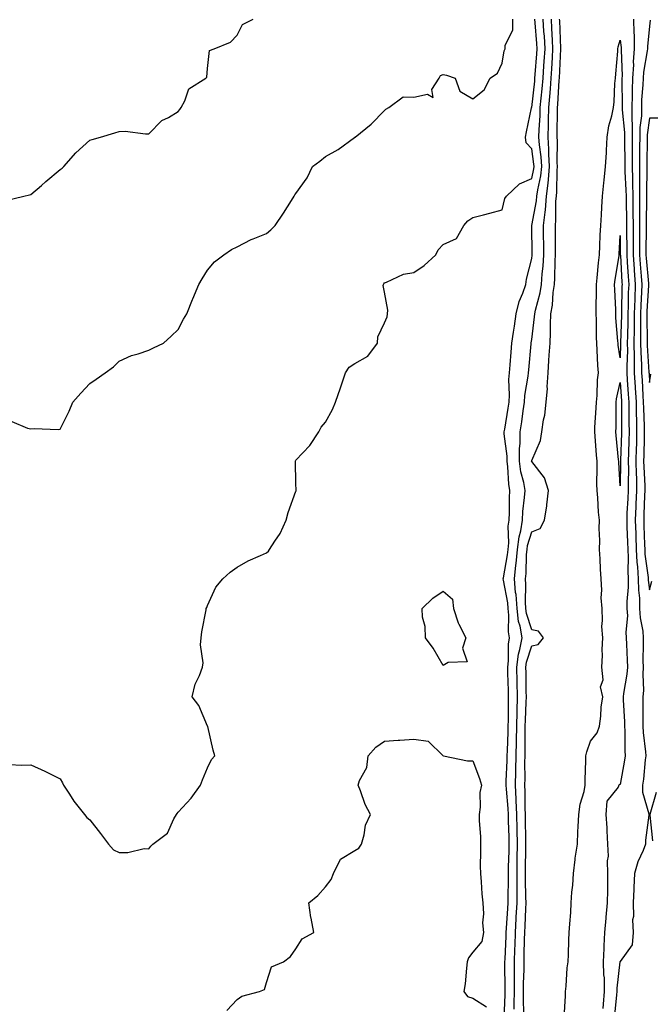
# Model space of a CAD drawing. Units: inches. Extents: x 979043 to 981683, y 7321658 to 7324298.
# Drawn here: x 980204 to 980418, y 7322838 to 7323172 of the extents above; entities that cross this region are included whole.
import ezdxf

# ---------------------------------------------------------------- set-up
doc = ezdxf.new("R2010")
doc.units = ezdxf.units.IN
doc.header["$MEASUREMENT"] = 0
doc.layers.add('Contour_97907321', color=7, linetype='Continuous', true_color=0x9044b4)

msp = doc.modelspace()

# ---------------------------------------------------------------- linework, layer by layer
at = {"layer": 'Contour_97907321'}
for points in [[(980199.59, 7323110.37, 3252), (980205.62, 7323111.92, 3252), (980207.61, 7323112.36, 3252), (980208.05, 7323112.48, 3252), (980211.66, 7323115.53, 3252), (980213.17, 7323116.8, 3252), (980218.05, 7323120.95, 3252), (980218.64, 7323121.33, 3252), (980219.26, 7323121.92, 3252), (980223.36, 7323126.61, 3252), (980228.05, 7323130.89, 3252), (980228.85, 7323131.12, 3252), (980231.67, 7323131.92, 3252), (980236.57, 7323133.4, 3252), (980238.05, 7323133.87, 3252), (980240.07, 7323133.94, 3252), (980246.96, 7323133.01, 3252), (980248.05, 7323133.07, 3252), (980252.47, 7323137.5, 3252), (980254.74, 7323138.61, 3252), (980258.05, 7323140.59, 3252), (980258.67, 7323141.3, 3252), (980259.12, 7323141.92, 3252), (980260.37, 7323144.25, 3252), (980261.64, 7323148.33, 3252), (980267.47, 7323151.92, 3252), (980267.73, 7323152.24, 3252), (980268.05, 7323155.26, 3252), (980268.64, 7323161.34, 3252), (980270.25, 7323161.92, 3252), (980275.83, 7323164.14, 3252), (980278.05, 7323166.55, 3252), (980279.89, 7323170.09, 3252), (980283.52, 7323171.92, 3252)], [(980201.05, 7322918.92, 3250), (980204.8, 7322918.67, 3250), (980208.05, 7322918.78, 3250), (980212.84, 7322916.71, 3250), (980213.74, 7322916.23, 3250), (980218.05, 7322914.07, 3250), (980218.84, 7322912.71, 3250), (980219.09, 7322911.92, 3250), (980221.15, 7322908.82, 3250), (980222.62, 7322906.49, 3250), (980226.27, 7322901.92, 3250), (980227.06, 7322900.93, 3250), (980228.05, 7322900.2, 3250), (980231.64, 7322895.51, 3250), (980234.41, 7322891.92, 3250), (980236.08, 7322889.95, 3250), (980238.05, 7322889.11, 3250), (980240.94, 7322889.02, 3250), (980246.56, 7322890.43, 3250), (980248.05, 7322890.35, 3250), (980248.77, 7322891.2, 3250), (980249.44, 7322891.92, 3250), (980254.4, 7322895.57, 3250), (980256.63, 7322900.5, 3250), (980257.49, 7322901.92, 3250), (980257.67, 7322902.3, 3250), (980258.05, 7322902.7, 3250), (980262.42, 7322907.55, 3250), (980265.62, 7322911.92, 3250), (980266.26, 7322913.71, 3250), (980268.05, 7322917.78, 3250), (980269.4, 7322920.58, 3250), (980270.46, 7322921.92, 3250), (980269.93, 7322923.8, 3250), (980268.08, 7322931.89, 3250), (980268.08, 7322931.92, 3250), (980268.05, 7322931.98, 3250), (980265.09, 7322938.96, 3250), (980262.82, 7322941.92, 3250), (980263.78, 7322946.19, 3250), (980265.31, 7322949.17, 3250), (980266.29, 7322951.92, 3250), (980266.51, 7322953.46, 3250), (980265.67, 7322959.53, 3250), (980265.87, 7322961.92, 3250), (980266.05, 7322963.93, 3250), (980267.54, 7322971.41, 3250), (980267.59, 7322971.92, 3250), (980267.73, 7322972.25, 3250), (980268.05, 7322972.91, 3250), (980270.89, 7322979.08, 3250), (980273.26, 7322981.92, 3250), (980275.73, 7322984.24, 3250), (980278.05, 7322985.91, 3250), (980281.85, 7322988.12, 3250), (980285.97, 7322989.84, 3250), (980288.05, 7322990.82, 3250), (980288.67, 7322991.3, 3250), (980289.1, 7322991.92, 3250), (980290.91, 7322994.78, 3250), (980292.67, 7322997.3, 3250), (980294.69, 7323001.92, 3250), (980295.44, 7323004.52, 3250), (980298.05, 7323011.74, 3250), (980298.1, 7323011.87, 3250), (980298.12, 7323011.92, 3250), (980298.14, 7323012, 3250), (980298.05, 7323014.42, 3250), (980297.87, 7323021.74, 3250), (980297.89, 7323021.92, 3250), (980297.92, 7323022.05, 3250), (980298.05, 7323022.23, 3250), (980302.78, 7323027.19, 3250), (980305.85, 7323031.92, 3250), (980306.57, 7323033.4, 3250), (980308.05, 7323035.1, 3250), (980310.49, 7323039.47, 3250), (980311.47, 7323041.92, 3250), (980313.17, 7323046.81, 3250), (980313.26, 7323047.13, 3250), (980314.82, 7323051.92, 3250), (980316.13, 7323053.84, 3250), (980318.05, 7323055.01, 3250), (980322.42, 7323057.55, 3250), (980325.77, 7323061.92, 3250), (980325.84, 7323064.13, 3250), (980328.05, 7323068.83, 3250), (980329.02, 7323070.96, 3250), (980329.1, 7323071.92, 3250), (980329.26, 7323073.13, 3250), (980328.05, 7323079.31, 3250), (980327.63, 7323081.5, 3250), (980327.7, 7323081.92, 3250), (980327.82, 7323082.15, 3250), (980328.05, 7323082.46, 3250), (980328.78, 7323082.65, 3250), (980334.56, 7323085.41, 3250), (980338.05, 7323085.93, 3250), (980341.61, 7323088.36, 3250), (980345.55, 7323091.92, 3250), (980346.27, 7323093.69, 3250), (980348.05, 7323095.46, 3250), (980352.51, 7323097.45, 3250), (980354.98, 7323101.92, 3250), (980356.42, 7323103.55, 3250), (980358.05, 7323104.6, 3250), (980361.7, 7323105.57, 3250), (980363.86, 7323106.11, 3250), (980368.05, 7323107.28, 3250), (980368.92, 7323111.05, 3250), (980369.5, 7323111.92, 3250), (980373.95, 7323116.02, 3250), (980378.05, 7323117.82, 3250), (980378.8, 7323121.17, 3250), (980378.88, 7323121.92, 3250), (980378.83, 7323122.7, 3250), (980378.05, 7323127.93, 3250), (980376.16, 7323130.03, 3250), (980375.99, 7323131.92, 3250), (980376.29, 7323133.68, 3250), (980378.01, 7323141.88, 3250), (980378.02, 7323141.92, 3250), (980378.02, 7323141.95, 3250), (980378.05, 7323142, 3250), (980379.09, 7323150.88, 3250), (980379.18, 7323151.92, 3250), (980379.26, 7323153.13, 3250), (980379.81, 7323160.16, 3250), (980379.92, 7323161.92, 3250), (980379.82, 7323163.68, 3250), (980379.26, 7323170.71, 3250), (980379.18, 7323171.92, 3250)], [(980201.56, 7323035.43, 3251), (980206.88, 7323033.09, 3251), (980208.05, 7323032.92, 3251), (980209.13, 7323033.01, 3251), (980217.31, 7323032.66, 3251), (980218.05, 7323032.74, 3251), (980221.1, 7323038.87, 3251), (980222.31, 7323041.92, 3251), (980224.99, 7323044.98, 3251), (980228.05, 7323048.29, 3251), (980230.23, 7323049.74, 3251), (980233.28, 7323051.92, 3251), (980236.09, 7323053.88, 3251), (980238.05, 7323055.81, 3251), (980242.17, 7323057.8, 3251), (980244.51, 7323058.38, 3251), (980248.05, 7323059.62, 3251), (980249.64, 7323060.33, 3251), (980253.03, 7323061.92, 3251), (980255.62, 7323064.35, 3251), (980258.05, 7323066.64, 3251), (980259.91, 7323070.07, 3251), (980260.95, 7323071.92, 3251), (980262.88, 7323076.76, 3251), (980262.98, 7323076.99, 3251), (980265.01, 7323081.92, 3251), (980266.22, 7323083.75, 3251), (980268.05, 7323086.73, 3251), (980270.41, 7323089.56, 3251), (980273.55, 7323091.92, 3251), (980276.21, 7323093.75, 3251), (980278.05, 7323094.67, 3251), (980282.83, 7323097.14, 3251), (980283.52, 7323097.38, 3251), (980288.05, 7323099.24, 3251), (980289.49, 7323100.48, 3251), (980290.95, 7323101.92, 3251), (980293.84, 7323106.12, 3251), (980296.49, 7323110.36, 3251), (980297.48, 7323111.92, 3251), (980297.69, 7323112.28, 3251), (980298.05, 7323112.76, 3251), (980301.84, 7323118.14, 3251), (980303.66, 7323121.92, 3251), (980306.18, 7323123.78, 3251), (980308.05, 7323125.28, 3251), (980312.31, 7323127.66, 3251), (980317.93, 7323131.8, 3251), (980318.05, 7323131.89, 3251), (980318.09, 7323131.92, 3251), (980323.61, 7323136.36, 3251), (980328.05, 7323140.92, 3251), (980328.6, 7323141.38, 3251), (980329.59, 7323141.92, 3251), (980334.44, 7323145.54, 3251), (980338.05, 7323145.45, 3251), (980342.65, 7323146.51, 3251), (980344.63, 7323145.34, 3251), (980344.18, 7323148.05, 3251), (980346.64, 7323151.92, 3251), (980347.13, 7323152.84, 3251), (980348.05, 7323153.12, 3251), (980349.11, 7323152.98, 3251), (980352.05, 7323151.92, 3251), (980353.62, 7323147.49, 3251), (980358.05, 7323144.89, 3251), (980361.98, 7323147.99, 3251), (980363.98, 7323151.92, 3251), (980366.4, 7323153.57, 3251), (980368.05, 7323157.06, 3251), (980368.72, 7323161.25, 3251), (980369.08, 7323161.92, 3251), (980369.1, 7323162.97, 3251), (980371.65, 7323168.31, 3251), (980371.68, 7323171.92, 3251)], [(980368.68, 7322832.55, 3249), (980369.06, 7322840.91, 3249), (980369.07, 7322841.92, 3249), (980369.08, 7322842.95, 3249), (980368.98, 7322850.99, 3249), (980368.99, 7322851.92, 3249), (980369.02, 7322852.89, 3249), (980369.36, 7322860.61, 3249), (980369.4, 7322861.92, 3249), (980369.48, 7322863.35, 3249), (980369.97, 7322870, 3249), (980370.08, 7322871.92, 3249), (980370.07, 7322873.94, 3249), (980370.2, 7322879.77, 3249), (980370.2, 7322881.92, 3249), (980370.24, 7322884.1, 3249), (980370.37, 7322889.6, 3249), (980370.41, 7322891.92, 3249), (980370.37, 7322894.24, 3249), (980370.21, 7322899.76, 3249), (980370.17, 7322901.92, 3249), (980370.08, 7322903.95, 3249), (980369.46, 7322910.51, 3249), (980369.39, 7322911.92, 3249), (980369.42, 7322913.29, 3249), (980369.73, 7322920.24, 3249), (980369.76, 7322921.92, 3249), (980369.8, 7322923.67, 3249), (980370.07, 7322929.9, 3249), (980370.11, 7322931.92, 3249), (980370.16, 7322934.03, 3249), (980370.17, 7322939.8, 3249), (980370.23, 7322941.92, 3249), (980370.18, 7322944.04, 3249), (980370, 7322949.97, 3249), (980369.95, 7322951.92, 3249), (980370.24, 7322954.1, 3249), (980370.14, 7322959.83, 3249), (980370.51, 7322961.92, 3249), (980370.16, 7322964.02, 3249), (980370.33, 7322969.64, 3249), (980370.05, 7322971.92, 3249), (980369.92, 7322973.79, 3249), (980368.45, 7322981.52, 3249), (980368.41, 7322981.92, 3249), (980368.46, 7322982.33, 3249), (980369.87, 7322990.1, 3249), (980370.04, 7322991.92, 3249), (980370.3, 7322994.17, 3249), (980370.1, 7322999.86, 3249), (980370.43, 7323001.92, 3249), (980370.56, 7323004.43, 3249), (980370.49, 7323009.48, 3249), (980370.63, 7323011.92, 3249), (980370.26, 7323014.12, 3249), (980370, 7323019.97, 3249), (980369.74, 7323021.92, 3249), (980369.74, 7323023.61, 3249), (980368.76, 7323031.21, 3249), (980368.76, 7323031.92, 3249), (980368.89, 7323032.76, 3249), (980370.08, 7323039.89, 3249), (980370.37, 7323041.92, 3249), (980370.54, 7323044.41, 3249), (980370.35, 7323049.61, 3249), (980370.54, 7323051.92, 3249), (980370.76, 7323054.63, 3249), (980371.06, 7323058.91, 3249), (980371.3, 7323061.92, 3249), (980371.88, 7323065.74, 3249), (980372.19, 7323067.77, 3249), (980372.81, 7323071.92, 3249), (980373.84, 7323076.13, 3249), (980375.05, 7323078.92, 3249), (980376.05, 7323081.92, 3249), (980376.28, 7323083.68, 3249), (980378.05, 7323090.73, 3249), (980378.17, 7323091.8, 3249), (980378.18, 7323091.92, 3249), (980378.18, 7323092.04, 3249), (980378.09, 7323101.88, 3249), (980378.09, 7323101.96, 3249), (980379.7, 7323110.26, 3249), (980379.85, 7323111.92, 3249), (980380.12, 7323113.99, 3249), (980381.19, 7323118.78, 3249), (980381.53, 7323121.92, 3249), (980381.31, 7323125.18, 3249), (980380.7, 7323129.27, 3249), (980380.5, 7323131.92, 3249), (980380.59, 7323134.46, 3249), (980380.88, 7323139.09, 3249), (980380.98, 7323141.92, 3249), (980381.26, 7323145.13, 3249), (980381.64, 7323148.33, 3249), (980381.94, 7323151.92, 3249), (980382.21, 7323156.08, 3249), (980382.33, 7323157.64, 3249), (980382.6, 7323161.92, 3249), (980382.35, 7323166.22, 3249), (980382.23, 7323167.74, 3249), (980381.98, 7323171.92, 3249)], [(980372.06, 7322835.93, 3248), (980372.14, 7322837.82, 3248), (980372.19, 7322841.92, 3248), (980372.22, 7322846.09, 3248), (980372.2, 7322847.77, 3248), (980372.24, 7322851.92, 3248), (980372.37, 7322856.23, 3248), (980372.42, 7322857.55, 3248), (980372.54, 7322861.92, 3248), (980372.81, 7322866.68, 3248), (980372.84, 7322867.13, 3248), (980373.1, 7322871.92, 3248), (980373.09, 7322876.88, 3248), (980373.09, 7322876.96, 3248), (980373.08, 7322881.92, 3248), (980373.17, 7322886.8, 3248), (980373.17, 7322887.04, 3248), (980373.26, 7322891.92, 3248), (980373.16, 7322896.81, 3248), (980373.16, 7322897.03, 3248), (980373.06, 7322901.92, 3248), (980372.84, 7322906.71, 3248), (980372.81, 7322907.17, 3248), (980372.57, 7322911.92, 3248), (980372.66, 7322916.53, 3248), (980372.7, 7322917.28, 3248), (980372.79, 7322921.92, 3248), (980372.88, 7322926.76, 3248), (980372.9, 7322927.07, 3248), (980373, 7322931.92, 3248), (980373.12, 7322936.85, 3248), (980373.13, 7322936.99, 3248), (980373.25, 7322941.92, 3248), (980373.14, 7322946.83, 3248), (980373.14, 7322947, 3248), (980373.02, 7322951.92, 3248), (980373.59, 7322956.38, 3248), (980374.08, 7322957.95, 3248), (980374.78, 7322961.92, 3248), (980374.11, 7322965.85, 3248), (980373.62, 7322967.48, 3248), (980373.09, 7322971.92, 3248), (980372.74, 7322976.61, 3248), (980372.59, 7322977.38, 3248), (980372.17, 7322981.92, 3248), (980372.7, 7322986.57, 3248), (980372.81, 7322987.16, 3248), (980373.26, 7322991.92, 3248), (980373.76, 7322996.21, 3248), (980374.37, 7322998.23, 3248), (980374.95, 7323001.92, 3248), (980375.1, 7323004.87, 3248), (980375.66, 7323009.53, 3248), (980375.79, 7323011.92, 3248), (980375.34, 7323014.63, 3248), (980374.39, 7323018.25, 3248), (980373.88, 7323021.92, 3248), (980373.89, 7323026.08, 3248), (980374.16, 7323028.03, 3248), (980374.17, 7323031.92, 3248), (980374.68, 7323035.28, 3248), (980375.17, 7323039.04, 3248), (980375.59, 7323041.92, 3248), (980375.74, 7323044.23, 3248), (980376.88, 7323050.75, 3248), (980376.97, 7323051.92, 3248), (980377.05, 7323052.92, 3248), (980377.85, 7323061.73, 3248), (980377.87, 7323061.92, 3248), (980377.89, 7323062.07, 3248), (980378.05, 7323063.19, 3248), (980379.03, 7323070.95, 3248), (980379.07, 7323071.92, 3248), (980379.31, 7323073.17, 3248), (980380.96, 7323079.01, 3248), (980381.4, 7323081.92, 3248), (980381.64, 7323085.51, 3248), (980381.92, 7323088.05, 3248), (980382.15, 7323091.92, 3248), (980382.13, 7323096, 3248), (980382.12, 7323097.85, 3248), (980382.09, 7323101.92, 3248), (980382.58, 7323106.45, 3248), (980382.73, 7323107.24, 3248), (980383.14, 7323111.92, 3248), (980383.7, 7323116.27, 3248), (980383.71, 7323117.58, 3248), (980384.16, 7323121.92, 3248), (980383.9, 7323126.08, 3248), (980383.91, 7323127.78, 3248), (980383.6, 7323131.92, 3248), (980383.75, 7323136.22, 3248), (980383.77, 7323137.64, 3248), (980383.92, 7323141.92, 3248), (980384.26, 7323145.71, 3248), (980384.39, 7323148.26, 3248), (980384.69, 7323151.92, 3248), (980384.9, 7323155.07, 3248), (980385.1, 7323158.97, 3248), (980385.29, 7323161.92, 3248), (980385.11, 7323164.85, 3248), (980384.95, 7323168.82, 3248), (980384.76, 7323171.92, 3248)], [(980375.39, 7322834.58, 3247), (980375.28, 7322839.15, 3247), (980375.31, 7322841.92, 3247), (980375.33, 7322844.64, 3247), (980375.46, 7322849.33, 3247), (980375.48, 7322851.92, 3247), (980375.56, 7322854.42, 3247), (980375.63, 7322859.49, 3247), (980375.7, 7322861.92, 3247), (980375.81, 7322864.15, 3247), (980376.02, 7322869.88, 3247), (980376.13, 7322871.92, 3247), (980376.12, 7322873.85, 3247), (980375.97, 7322879.84, 3247), (980375.96, 7322881.92, 3247), (980376, 7322883.97, 3247), (980376.06, 7322889.93, 3247), (980376.1, 7322891.92, 3247), (980376.06, 7322893.91, 3247), (980376, 7322899.86, 3247), (980375.95, 7322901.92, 3247), (980375.85, 7322904.11, 3247), (980375.85, 7322909.73, 3247), (980375.75, 7322911.92, 3247), (980375.79, 7322914.18, 3247), (980375.76, 7322919.63, 3247), (980375.8, 7322921.92, 3247), (980375.85, 7322924.12, 3247), (980375.85, 7322929.72, 3247), (980375.9, 7322931.92, 3247), (980375.95, 7322934.02, 3247), (980376.22, 7322940.09, 3247), (980376.27, 7322941.92, 3247), (980376.22, 7322943.74, 3247), (980376.14, 7322950.01, 3247), (980376.1, 7322951.92, 3247), (980376.31, 7322953.66, 3247), (980378.05, 7322959.24, 3247), (980380.3, 7322959.67, 3247), (980382.07, 7322961.92, 3247), (980380.34, 7322964.21, 3247), (980378.05, 7322964.6, 3247), (980376.32, 7322970.19, 3247), (980376.12, 7322971.92, 3247), (980375.96, 7322974.01, 3247), (980376.12, 7322979.99, 3247), (980375.94, 7322981.92, 3247), (980376.16, 7322983.81, 3247), (980376.33, 7322990.2, 3247), (980376.5, 7322991.92, 3247), (980376.65, 7322993.32, 3247), (980378.05, 7322997.96, 3247), (980380.91, 7322999.06, 3247), (980382.41, 7323001.92, 3247), (980383.21, 7323006.76, 3247), (980383.2, 7323007.07, 3247), (980383.78, 7323011.92, 3247), (980382.36, 7323016.22, 3247), (980378.05, 7323021.83, 3247), (980378.03, 7323021.9, 3247), (980378.03, 7323021.92, 3247), (980378.03, 7323021.94, 3247), (980378.05, 7323022.11, 3247), (980381.06, 7323028.91, 3247), (980381.55, 7323031.92, 3247), (980382.1, 7323035.97, 3247), (980382.49, 7323037.48, 3247), (980382.95, 7323041.92, 3247), (980383.37, 7323046.59, 3247), (980383.32, 7323047.19, 3247), (980383.64, 7323051.92, 3247), (980383.93, 7323056.05, 3247), (980384.01, 7323057.88, 3247), (980384.28, 7323061.92, 3247), (980384.48, 7323065.49, 3247), (980384.41, 7323068.28, 3247), (980384.57, 7323071.92, 3247), (980385.12, 7323074.84, 3247), (980385.34, 7323079.21, 3247), (980385.75, 7323081.92, 3247), (980385.89, 7323084.08, 3247), (980386.01, 7323089.88, 3247), (980386.14, 7323091.92, 3247), (980386.13, 7323093.84, 3247), (980386.12, 7323099.98, 3247), (980386.11, 7323101.92, 3247), (980386.29, 7323103.68, 3247), (980386.27, 7323110.15, 3247), (980386.43, 7323111.92, 3247), (980386.61, 7323113.35, 3247), (980386.66, 7323120.53, 3247), (980386.81, 7323121.92, 3247), (980386.72, 7323123.25, 3247), (980386.79, 7323130.66, 3247), (980386.69, 7323131.92, 3247), (980386.74, 7323133.23, 3247), (980386.82, 7323140.69, 3247), (980386.86, 7323141.92, 3247), (980386.96, 7323143.01, 3247), (980387.4, 7323151.27, 3247), (980387.45, 7323151.92, 3247), (980387.97, 7323161.84, 3247), (980387.97, 7323162, 3247), (980387.58, 7323171.45, 3247), (980387.55, 7323171.92, 3247)], [(980412.59, 7323171.92, 3247), (980412.71, 7323167.26, 3247), (980412.8, 7323166.67, 3247), (980412.89, 7323161.92, 3247), (980412.54, 7323157.43, 3247), (980412.58, 7323156.45, 3247), (980412.3, 7323151.92, 3247), (980412.15, 7323147.81, 3247), (980412.18, 7323146.05, 3247), (980412.04, 7323141.92, 3247), (980412, 7323137.97, 3247), (980412.2, 7323136.07, 3247), (980412.16, 7323131.92, 3247), (980412.14, 7323127.83, 3247), (980412.16, 7323126.03, 3247), (980412.14, 7323121.92, 3247), (980412.23, 7323117.75, 3247), (980412.32, 7323116.18, 3247), (980412.39, 7323111.92, 3247), (980412.42, 7323107.55, 3247), (980412.44, 7323106.31, 3247), (980412.47, 7323101.92, 3247), (980412.46, 7323097.51, 3247), (980412.48, 7323096.35, 3247), (980412.47, 7323091.92, 3247), (980412.84, 7323087.14, 3247), (980412.85, 7323086.72, 3247), (980413.23, 7323081.92, 3247), (980413.03, 7323076.94, 3247), (980413.02, 7323076.9, 3247), (980412.84, 7323071.92, 3247), (980412.82, 7323067.15, 3247), (980412.8, 7323066.67, 3247), (980412.78, 7323061.92, 3247), (980412.82, 7323057.15, 3247), (980412.8, 7323056.67, 3247), (980412.84, 7323051.92, 3247), (980413.15, 7323047.02, 3247), (980413.16, 7323046.81, 3247), (980413.47, 7323041.92, 3247), (980413.56, 7323037.43, 3247), (980413.6, 7323036.37, 3247), (980413.69, 7323031.92, 3247), (980413.58, 7323027.44, 3247), (980413.56, 7323026.42, 3247), (980413.43, 7323021.92, 3247), (980413.52, 7323017.39, 3247), (980413.58, 7323016.4, 3247), (980413.67, 7323011.92, 3247), (980413.44, 7323007.31, 3247), (980413.41, 7323006.56, 3247), (980413.19, 7323001.92, 3247), (980413.36, 7322997.23, 3247), (980413.38, 7322996.59, 3247), (980413.56, 7322991.92, 3247), (980413.75, 7322987.62, 3247), (980413.98, 7322985.99, 3247), (980414.2, 7322981.92, 3247), (980414.26, 7322978.13, 3247), (980414.6, 7322975.37, 3247), (980414.66, 7322971.92, 3247), (980414.83, 7322968.7, 3247), (980415.75, 7322964.22, 3247), (980415.9, 7322961.92, 3247), (980415.95, 7322959.82, 3247), (980415.84, 7322954.13, 3247), (980415.88, 7322951.92, 3247), (980415.74, 7322949.61, 3247), (980415.97, 7322944.01, 3247), (980415.79, 7322941.92, 3247), (980415.84, 7322939.71, 3247), (980415.75, 7322934.22, 3247), (980415.78, 7322931.92, 3247), (980415.92, 7322929.79, 3247), (980416.73, 7322923.24, 3247), (980416.82, 7322921.92, 3247), (980416.62, 7322920.49, 3247), (980415.99, 7322913.98, 3247), (980415.68, 7322911.92, 3247), (980415.64, 7322909.51, 3247), (980417.84, 7322902.13, 3247), (980417.84, 7322901.92, 3247), (980417.82, 7322901.69, 3247), (980416.74, 7322893.22, 3247), (980416.68, 7322891.92, 3247), (980415.85, 7322889.72, 3247), (980414.08, 7322885.89, 3247), (980412.95, 7322881.92, 3247), (980412.77, 7322877.2, 3247), (980412.75, 7322876.62, 3247), (980412.56, 7322871.92, 3247), (980412.66, 7322867.31, 3247), (980412.32, 7322866.19, 3247), (980412.49, 7322861.92, 3247), (980412.21, 7322857.76, 3247), (980408.05, 7322852.05, 3247), (980408.03, 7322851.94, 3247), (980408.03, 7322851.92, 3247), (980408.03, 7322851.9, 3247), (980406.91, 7322843.06, 3247), (980406.93, 7322841.92, 3247), (980406.83, 7322840.7, 3247), (980406.17, 7322833.8, 3247)], [(980418.33, 7323171.64, 3248), (980418.05, 7323169.57, 3248), (980417.34, 7323162.63, 3248), (980417.36, 7323161.92, 3248), (980417.3, 7323161.17, 3248), (980416.03, 7323153.95, 3248), (980415.9, 7323151.92, 3248), (980415.82, 7323149.69, 3248), (980415.39, 7323144.57, 3248), (980415.32, 7323141.92, 3248), (980415.28, 7323139.15, 3248), (980414.76, 7323135.21, 3248), (980414.73, 7323131.92, 3248), (980414.71, 7323128.59, 3248), (980414.64, 7323125.33, 3248), (980414.62, 7323121.92, 3248), (980414.69, 7323118.56, 3248), (980414.63, 7323115.34, 3248), (980414.69, 7323111.92, 3248), (980414.71, 7323108.58, 3248), (980414.68, 7323105.28, 3248), (980414.7, 7323101.92, 3248), (980414.7, 7323098.57, 3248), (980414.65, 7323095.32, 3248), (980414.64, 7323091.92, 3248), (980414.88, 7323088.75, 3248), (980415.26, 7323084.71, 3248), (980415.47, 7323081.92, 3248), (980415.36, 7323079.24, 3248), (980415.1, 7323074.87, 3248), (980414.99, 7323071.92, 3248), (980414.97, 7323068.85, 3248), (980415.05, 7323064.92, 3248), (980415.04, 7323061.92, 3248), (980415.06, 7323058.93, 3248), (980415.33, 7323054.64, 3248), (980415.35, 7323051.92, 3248), (980415.51, 7323049.39, 3248), (980415.79, 7323044.18, 3248), (980415.94, 7323041.92, 3248), (980415.98, 7323039.85, 3248), (980416.22, 7323033.75, 3248), (980416.25, 7323031.92, 3248), (980416.2, 7323030.08, 3248), (980416.11, 7323023.87, 3248), (980416.05, 7323021.92, 3248), (980416.09, 7323019.96, 3248), (980416.45, 7323013.52, 3248), (980416.48, 7323011.92, 3248), (980416.4, 7323010.27, 3248), (980416.16, 7323003.81, 3248), (980416.07, 7323001.92, 3248), (980416.14, 7323000.01, 3248), (980416.36, 7322993.61, 3248), (980416.43, 7322991.92, 3248), (980416.5, 7322990.37, 3248), (980417.61, 7322982.36, 3248), (980417.63, 7322981.92, 3248), (980417.64, 7322981.51, 3248), (980418.05, 7322978.18, 3248), (980418.85, 7322981.12, 3248)], [(980389.1, 7322832.97, 3246), (980389.53, 7322840.43, 3246), (980389.5, 7322841.92, 3246), (980389.76, 7322843.63, 3246), (980390.06, 7322849.91, 3246), (980390.46, 7322851.92, 3246), (980390.57, 7322854.44, 3246), (980390.7, 7322859.27, 3246), (980390.81, 7322861.92, 3246), (980390.96, 7322864.83, 3246), (980391.3, 7322868.67, 3246), (980391.46, 7322871.92, 3246), (980391.72, 7322875.6, 3246), (980392.01, 7322877.96, 3246), (980392.28, 7322881.92, 3246), (980392.85, 7322886.72, 3246), (980392.87, 7322887.1, 3246), (980393.56, 7322891.92, 3246), (980393.76, 7322896.21, 3246), (980393.88, 7322897.75, 3246), (980394.09, 7322901.92, 3246), (980394.53, 7322905.44, 3246), (980395.85, 7322909.73, 3246), (980396.24, 7322911.92, 3246), (980396.26, 7322913.71, 3246), (980396.46, 7322920.33, 3246), (980396.48, 7322921.92, 3246), (980396.74, 7322923.23, 3246), (980398.05, 7322926.91, 3246), (980400.33, 7322929.64, 3246), (980401.04, 7322931.92, 3246), (980401.52, 7322935.39, 3246), (980401.6, 7322938.37, 3246), (980402.25, 7322941.92, 3246), (980401.43, 7322945.29, 3246), (980402.27, 7322947.7, 3246), (980401.91, 7322951.92, 3246), (980402.08, 7322955.95, 3246), (980401.98, 7322957.99, 3246), (980402.19, 7322961.92, 3246), (980401.9, 7322965.76, 3246), (980402.14, 7322967.83, 3246), (980401.93, 7322971.92, 3246), (980401.62, 7322975.49, 3246), (980401.85, 7322978.12, 3246), (980401.61, 7322981.92, 3246), (980401.39, 7322985.26, 3246), (980401.26, 7322988.7, 3246), (980401.06, 7322991.92, 3246), (980401.16, 7322995.03, 3246), (980400.96, 7322999.01, 3246), (980401.06, 7323001.92, 3246), (980400.75, 7323004.61, 3246), (980400.52, 7323009.45, 3246), (980400.27, 7323011.92, 3246), (980400.22, 7323014.09, 3246), (980400.28, 7323019.69, 3246), (980400.24, 7323021.92, 3246), (980400.06, 7323023.93, 3246), (980399.58, 7323030.38, 3246), (980399.46, 7323031.92, 3246), (980399.51, 7323033.38, 3246), (980399.99, 7323039.97, 3246), (980400.07, 7323041.92, 3246), (980400.31, 7323044.18, 3246), (980400.4, 7323049.56, 3246), (980400.72, 7323051.92, 3246), (980400.49, 7323054.36, 3246), (980400.34, 7323059.62, 3246), (980400.16, 7323061.92, 3246), (980400.07, 7323063.94, 3246), (980400.06, 7323069.91, 3246), (980399.97, 7323071.92, 3246), (980399.94, 7323073.81, 3246), (980400.09, 7323079.88, 3246), (980400.06, 7323081.92, 3246), (980400.33, 7323084.2, 3246), (980400.72, 7323089.26, 3246), (980401.05, 7323091.92, 3246), (980401.18, 7323095.05, 3246), (980401.33, 7323098.63, 3246), (980401.48, 7323101.92, 3246), (980401.71, 7323105.58, 3246), (980401.88, 7323108.1, 3246), (980402.12, 7323111.92, 3246), (980402.58, 7323116.45, 3246), (980402.63, 7323117.34, 3246), (980403.16, 7323121.92, 3246), (980403.43, 7323126.54, 3246), (980403.46, 7323127.33, 3246), (980403.72, 7323131.92, 3246), (980404.22, 7323135.75, 3246), (980405.3, 7323139.17, 3246), (980405.79, 7323141.92, 3246), (980406.06, 7323143.92, 3246), (980406.3, 7323150.17, 3246), (980406.5, 7323151.92, 3246), (980406.59, 7323153.38, 3246), (980407.25, 7323161.12, 3246), (980407.31, 7323161.92, 3246), (980407.37, 7323162.6, 3246), (980408.05, 7323164.8, 3246), (980408.42, 7323162.29, 3246), (980408.42, 7323161.92, 3246), (980408.4, 7323161.57, 3246), (980408.74, 7323152.62, 3246), (980408.7, 7323151.92, 3246), (980408.68, 7323151.29, 3246), (980408.8, 7323142.68, 3246), (980408.78, 7323141.92, 3246), (980408.77, 7323141.2, 3246), (980409.6, 7323133.47, 3246), (980409.58, 7323131.92, 3246), (980409.57, 7323130.39, 3246), (980409.67, 7323123.54, 3246), (980409.67, 7323121.92, 3246), (980409.7, 7323120.27, 3246), (980410.05, 7323113.92, 3246), (980410.09, 7323111.92, 3246), (980410.1, 7323109.87, 3246), (980410.23, 7323104.09, 3246), (980410.24, 7323101.92, 3246), (980410.24, 7323099.74, 3246), (980410.31, 7323094.18, 3246), (980410.31, 7323091.92, 3246), (980410.49, 7323089.48, 3246), (980410.76, 7323084.63, 3246), (980410.98, 7323081.92, 3246), (980410.86, 7323079.11, 3246), (980410.78, 7323074.65, 3246), (980410.68, 7323071.92, 3246), (980410.67, 7323069.3, 3246), (980410.53, 7323064.4, 3246), (980410.52, 7323061.92, 3246), (980410.54, 7323059.43, 3246), (980410.3, 7323054.17, 3246), (980410.32, 7323051.92, 3246), (980410.47, 7323049.49, 3246), (980410.82, 7323044.7, 3246), (980411, 7323041.92, 3246), (980411.06, 7323038.91, 3246), (980411.07, 7323034.93, 3246), (980411.13, 7323031.92, 3246), (980411.05, 7323028.93, 3246), (980410.89, 7323024.76, 3246), (980410.81, 7323021.92, 3246), (980410.87, 7323019.1, 3246), (980410.78, 7323014.65, 3246), (980410.84, 7323011.92, 3246), (980410.72, 7323009.26, 3246), (980410.41, 7323004.28, 3246), (980410.3, 7323001.92, 3246), (980410.38, 7322999.58, 3246), (980410.6, 7322994.46, 3246), (980410.69, 7322991.92, 3246), (980410.81, 7322989.15, 3246), (980410.64, 7322984.51, 3246), (980410.78, 7322981.92, 3246), (980410.82, 7322979.15, 3246), (980410.36, 7322974.23, 3246), (980410.4, 7322971.92, 3246), (980410.53, 7322969.44, 3246), (980410.02, 7322963.89, 3246), (980410.15, 7322961.92, 3246), (980410.2, 7322959.78, 3246), (980410.49, 7322954.37, 3246), (980410.54, 7322951.92, 3246), (980410.38, 7322949.58, 3246), (980409.18, 7322943.05, 3246), (980409.09, 7322941.92, 3246), (980409.11, 7322940.86, 3246), (980409.53, 7322933.4, 3246), (980409.56, 7322931.92, 3246), (980409.66, 7322930.31, 3246), (980409.7, 7322923.57, 3246), (980409.82, 7322921.92, 3246), (980409.6, 7322920.37, 3246), (980408.05, 7322912.15, 3246), (980407.82, 7322912.15, 3246), (980407.59, 7322911.92, 3246), (980407.36, 7322911.23, 3246), (980403.53, 7322906.44, 3246), (980403.26, 7322901.92, 3246), (980403.53, 7322897.39, 3246), (980403.55, 7322896.42, 3246), (980403.8, 7322891.92, 3246), (980403.97, 7322887.84, 3246), (980403.7, 7322886.27, 3246), (980403.82, 7322881.92, 3246), (980403.78, 7322877.66, 3246), (980403.74, 7322876.23, 3246), (980403.7, 7322871.92, 3246), (980403.26, 7322867.12, 3246), (980403.19, 7322866.78, 3246), (980402.82, 7322861.92, 3246), (980402.53, 7322857.43, 3246), (980402.57, 7322856.44, 3246), (980402.34, 7322851.92, 3246), (980402.43, 7322847.53, 3246), (980402.61, 7322846.48, 3246), (980402.69, 7322841.92, 3246), (980402.35, 7322837.62, 3246), (980402.26, 7322836.13, 3246)], [(980421.65, 7323138.32, 3249), (980418.05, 7323138.36, 3249), (980417.31, 7323132.66, 3249), (980417.3, 7323131.92, 3249), (980417.3, 7323131.17, 3249), (980417.11, 7323122.86, 3249), (980417.1, 7323121.92, 3249), (980417.12, 7323120.99, 3249), (980416.98, 7323113, 3249), (980417, 7323111.92, 3249), (980417, 7323110.87, 3249), (980416.93, 7323103.04, 3249), (980416.94, 7323101.92, 3249), (980416.94, 7323100.81, 3249), (980416.82, 7323093.16, 3249), (980416.81, 7323091.92, 3249), (980416.9, 7323090.77, 3249), (980417.7, 7323082.27, 3249), (980417.73, 7323081.92, 3249), (980417.71, 7323081.58, 3249), (980417.18, 7323072.79, 3249), (980417.14, 7323071.92, 3249), (980417.14, 7323071.01, 3249), (980417.3, 7323062.67, 3249), (980417.3, 7323061.92, 3249), (980417.31, 7323061.17, 3249), (980417.86, 7323052.1, 3249), (980417.86, 7323051.92, 3249), (980417.88, 7323051.75, 3249), (980418.05, 7323048.59, 3249), (980418.54, 7323051.44, 3249)], [(980274.57, 7322835.4, 3249), (980278.05, 7322839.19, 3249), (980279.64, 7322840.32, 3249), (980285.69, 7322841.92, 3249), (980287.39, 7322842.58, 3249), (980288.05, 7322844.9, 3249), (980289.74, 7322850.24, 3249), (980293.83, 7322851.92, 3249), (980296.24, 7322853.73, 3249), (980298.05, 7322856.31, 3249), (980300.2, 7322859.77, 3249), (980304.09, 7322861.92, 3249), (980303.19, 7322866.78, 3249), (980303.12, 7322866.99, 3249), (980302.45, 7322871.92, 3249), (980305.49, 7322874.48, 3249), (980308.05, 7322877.37, 3249), (980310.02, 7322879.95, 3249), (980310.74, 7322881.92, 3249), (980313.17, 7322886.8, 3249), (980318.05, 7322889.78, 3249), (980319.42, 7322890.56, 3249), (980320.26, 7322891.92, 3249), (980321.17, 7322895.05, 3249), (980321.61, 7322898.36, 3249), (980323.34, 7322901.92, 3249), (980321.54, 7322905.41, 3249), (980319.99, 7322909.97, 3249), (980319.21, 7322911.92, 3249), (980319.66, 7322913.53, 3249), (980322.09, 7322917.88, 3249), (980322.57, 7322921.92, 3249), (980325.12, 7322924.84, 3249), (980328.05, 7322926.81, 3249), (980332.74, 7322927.24, 3249), (980333.3, 7322927.18, 3249), (980338.05, 7322927.48, 3249), (980342.93, 7322926.8, 3249), (980347.96, 7322921.92, 3249), (980347.96, 7322921.83, 3249), (980348.05, 7322921.81, 3249), (980348.16, 7322921.82, 3249), (980356.27, 7322920.15, 3249), (980358.05, 7322920.19, 3249), (980360.36, 7322914.23, 3249), (980361.07, 7322911.92, 3249), (980360.48, 7322909.48, 3249), (980360.62, 7322904.49, 3249), (980360.22, 7322901.92, 3249), (980360.21, 7322899.76, 3249), (980360.67, 7322894.54, 3249), (980360.66, 7322891.92, 3249), (980360.73, 7322889.24, 3249), (980360.59, 7322884.46, 3249), (980360.67, 7322881.92, 3249), (980360.88, 7322879.09, 3249), (980361.19, 7322875.06, 3249), (980361.43, 7322871.92, 3249), (980361.69, 7322868.27, 3249), (980361.34, 7322865.21, 3249), (980361.69, 7322861.92, 3249), (980361.17, 7322858.8, 3249), (980358.05, 7322855.18, 3249), (980356.63, 7322853.34, 3249), (980356.21, 7322851.92, 3249), (980355.88, 7322849.75, 3249), (980355.46, 7322844.51, 3249), (980354.98, 7322841.92, 3249), (980356.26, 7322840.14, 3249), (980358.05, 7322839.58, 3249), (980362.77, 7322836.63, 3249)], [(980419.18, 7322893.06, 3247), (980418.25, 7322901.72, 3247), (980418.23, 7322901.92, 3247), (980418.26, 7322902.12, 3247), (980420.39, 7322909.58, 3247)]]:
    msp.add_polyline3d(points, dxfattribs=at)
for points in [[(980408.05, 7323057.03, 3245), (980407.42, 7323061.3, 3245), (980407.38, 7323061.92, 3245), (980407.34, 7323062.63, 3245), (980406.66, 7323070.53, 3245), (980406.6, 7323071.92, 3245), (980406.59, 7323073.39, 3245), (980406.23, 7323080.1, 3245), (980406.2, 7323081.92, 3245), (980406.4, 7323083.57, 3245), (980407.74, 7323091.61, 3245), (980407.78, 7323091.92, 3245), (980407.8, 7323092.18, 3245), (980408.05, 7323098.51, 3245), (980408.14, 7323092.01, 3245), (980408.14, 7323091.92, 3245), (980408.15, 7323091.83, 3245), (980408.67, 7323082.55, 3245), (980408.72, 7323081.92, 3245), (980408.69, 7323081.27, 3245), (980408.54, 7323072.41, 3245), (980408.52, 7323071.92, 3245), (980408.52, 7323071.45, 3245), (980408.26, 7323062.13, 3245), (980408.26, 7323061.71, 3245)], [(980408.05, 7323013.52, 3245), (980407.63, 7323021.51, 3245), (980407.62, 7323021.92, 3245), (980407.58, 7323022.39, 3245), (980406.74, 7323030.61, 3245), (980406.63, 7323031.92, 3245), (980406.68, 7323033.29, 3245), (980406.69, 7323040.56, 3245), (980406.74, 7323041.92, 3245), (980406.87, 7323043.1, 3245), (980408.05, 7323048.59, 3245), (980408.51, 7323042.37, 3245), (980408.54, 7323041.92, 3245), (980408.55, 7323041.43, 3245), (980408.55, 7323032.42, 3245), (980408.56, 7323031.92, 3245), (980408.55, 7323031.43, 3245), (980408.21, 7323022.08, 3245), (980408.2, 7323021.92, 3245), (980408.21, 7323021.77, 3245)], [(980348.05, 7322952.53, 3249), (980344.57, 7322958.44, 3249), (980341.98, 7322961.92, 3249), (980341.92, 7322965.79, 3249), (980340.98, 7322968.99, 3249), (980340.89, 7322971.92, 3249), (980344.51, 7322975.45, 3249), (980348.05, 7322977.81, 3249), (980351.17, 7322975.04, 3249), (980351.47, 7322971.92, 3249), (980353.12, 7322966.99, 3249), (980353.35, 7322966.62, 3249), (980355.74, 7322961.92, 3249), (980354.61, 7322958.48, 3249), (980356.19, 7322953.78, 3249), (980349.66, 7322953.53, 3249)]]:
    msp.add_polyline3d(points, close=True, dxfattribs=at)

doc.saveas('drawing.dxf')
